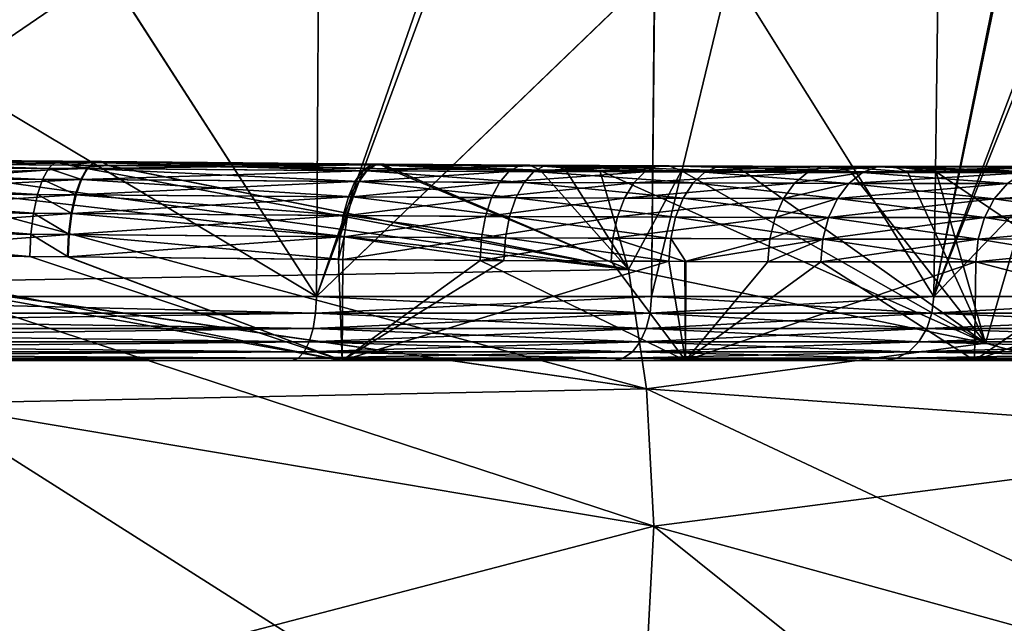
# Model space of a CAD drawing. Extents: x -25 to 207, y -101 to 173.
# Drawn here: x 3 to 6, y 139 to 141 of the extents above; entities that cross this region are included whole.
import ezdxf

# ---------------------------------------------------------------- set-up
doc = ezdxf.new("R2010")
doc.units = 0
doc.header["$MEASUREMENT"] = 0
doc.layers.get('0').update_dxf_attribs({"linetype": 'CONTINUOUS'})

msp = doc.modelspace()

# ---------------------------------------------------------------- linework, layer by layer
for points in [[(3.4227, 139.8085, 7.0867), (2.775, 140.815, 7.3068), (1.3016, 139.8085, 7.6506)], [(2.775, 140.815, 7.3068), (1.7393, 140.815, 7.6296), (1.3016, 139.8085, 7.6506)], [(1.3016, 139.8085, -7.6509), (1.7394, 140.8148, -7.5914), (3.4227, 139.8085, -7.087)], [(3.4227, 139.8085, -7.087), (1.7394, 140.8148, -7.5914), (2.7756, 140.8149, -7.2921)], [(3.4227, 139.8085, 7.0867), (3.4293, 140.815, 7.1029), (2.775, 140.815, 7.3068)], [(3.4227, 139.8085, -7.087), (2.7756, 140.8149, -7.2921), (3.4293, 140.815, -7.1032)], [(3.7721, 140.815, 6.9121), (3.4293, 140.815, 7.1029), (3.4227, 139.8085, 7.0867)], [(4.4582, 139.8085, 6.5101), (4.4685, 140.815, 6.5243), (3.4227, 139.8085, 7.0867)], [(3.4227, 139.8085, 7.0867), (4.4685, 140.815, 6.5243), (3.7945, 140.815, 6.8996)], [(3.4227, 139.8085, 7.0867), (3.7945, 140.815, 6.8996), (3.7721, 140.815, 6.9121)], [(3.4227, 139.8085, -7.087), (3.4293, 140.815, -7.1032), (3.7722, 140.815, -6.9125)], [(3.7722, 140.815, -6.9125), (3.7947, 140.815, -6.8999), (3.4227, 139.8085, -7.087)], [(3.4227, 139.8085, -7.087), (3.7947, 140.815, -6.8999), (4.4669, 140.8148, -6.526)], [(3.4227, 139.8085, -7.087), (4.4669, 140.8148, -6.526), (4.4582, 139.8085, -6.5103)], [(5.3295, 139.8085, 5.7067), (4.7006, 140.815, 6.3103), (4.4582, 139.8085, 6.5101)], [(4.4582, 139.8085, 6.5101), (4.7006, 140.815, 6.3103), (4.4685, 140.815, 6.5243)], [(4.7006, 140.8148, -6.3105), (5.3295, 139.8085, -5.7069), (4.4582, 139.8085, -6.5103)], [(4.4582, 139.8085, -6.5103), (4.4669, 140.8148, -6.526), (4.4685, 140.8148, -6.5246)], [(4.4582, 139.8085, -6.5103), (4.4685, 140.8148, -6.5246), (4.7006, 140.8148, -6.3105)], [(5.3295, 139.8085, 5.7067), (5.3429, 140.815, 5.7181), (4.7006, 140.815, 6.3103)], [(5.3429, 140.815, -5.7184), (5.3295, 139.8085, -5.7069), (4.7006, 140.8148, -6.3105)], [(5.5382, 140.815, 5.4405), (5.3429, 140.815, 5.7181), (5.3295, 139.8085, 5.7067)], [(5.3429, 140.815, -5.7184), (5.5333, 140.815, -5.4351), (5.3295, 139.8085, -5.7069)], [(5.3295, 139.8085, -5.7069), (5.5333, 140.815, -5.4351), (5.7113, 140.8149, -5.1703)], [(6.2491, 139.8085, 4.3322), (6.2968, 140.815, 4.3626), (5.3295, 139.8085, 5.7067)], [(5.3295, 139.8085, 5.7067), (6.2968, 140.815, 4.3626), (5.7323, 140.815, 5.1648)], [(5.3295, 139.8085, 5.7067), (5.7323, 140.815, 5.1648), (5.5382, 140.815, 5.4405)], [(5.3295, 139.8085, -5.7069), (5.7113, 140.8149, -5.1703), (6.2491, 139.8085, -4.3325)], [(1.7411, 140.2294, -8.0381), (2.6154, 140.2239, -7.7965), (1.7574, 140.2336, -8.105)], [(1.7574, 140.2336, -8.105), (2.6154, 140.2239, -7.7965), (2.6366, 140.2272, -7.8627)], [(2.6366, 140.2272, -7.8627), (2.0445, 140.2197, -8.0965), (1.7574, 140.2336, -8.105)], [(1.9148, 140.2285, 7.9951), (1.932, 140.2325, 8.0618), (2.7564, 140.2261, 7.8243)], [(2.0451, 140.2198, 8.1), (2.7564, 140.2261, 7.8243), (1.932, 140.2325, 8.0618)], [(1.7111, 140.1755, -7.9159), (2.5763, 140.1707, -7.6751), (1.7254, 140.2097, -7.974)], [(1.7254, 140.2097, -7.974), (2.595, 140.2047, -7.7329), (1.7411, 140.2294, -8.0381)], [(1.7254, 140.2097, -7.974), (2.5763, 140.1707, -7.6751), (2.595, 140.2047, -7.7329)], [(1.7411, 140.2294, -8.0381), (2.595, 140.2047, -7.7329), (2.6154, 140.2239, -7.7965)], [(1.883, 140.1746, 7.8729), (1.8981, 140.2088, 7.931), (2.7135, 140.2039, 7.6947)], [(2.6942, 140.17, 7.637), (1.883, 140.1746, 7.8729), (2.7135, 140.2039, 7.6947)], [(1.8981, 140.2088, 7.931), (1.9148, 140.2285, 7.9951), (2.7346, 140.223, 7.7582)], [(2.7135, 140.2039, 7.6947), (1.8981, 140.2088, 7.931), (2.7346, 140.223, 7.7582)], [(2.7346, 140.223, 7.7582), (1.9148, 140.2285, 7.9951), (2.7564, 140.2261, 7.8243)], [(2.6366, 140.2272, -7.8627), (2.6572, 140.2144, -7.9279), (2.0445, 140.2197, -8.0965)], [(2.0445, 140.2197, -8.0965), (2.6572, 140.2144, -7.9279), (4.3865, 139.8921, -8.1096)], [(2.0706, 140.1606, -8.2985), (2.0445, 140.2197, -8.0965), (4.3865, 139.8921, -8.1096)], [(2.7777, 140.2132, 7.8894), (2.7564, 140.2261, 7.8243), (2.0451, 140.2198, 8.1)], [(2.7777, 140.2132, 7.8894), (2.0451, 140.2198, 8.1), (2.0706, 140.1606, 8.2984)], [(4.3865, 139.892, 8.1095), (2.7777, 140.2132, 7.8894), (2.0706, 140.1606, 8.2984)], [(2.5763, 140.1707, -7.6751), (2.6965, 140.1699, -7.6365), (2.595, 140.2047, -7.7329)], [(2.595, 140.2047, -7.7329), (2.7157, 140.2039, -7.6942), (2.6154, 140.2239, -7.7965)], [(2.595, 140.2047, -7.7329), (2.6965, 140.1699, -7.6365), (2.7157, 140.2039, -7.6942)], [(2.6154, 140.2239, -7.7965), (2.7369, 140.2229, -7.7578), (2.6366, 140.2272, -7.8627)], [(2.6154, 140.2239, -7.7965), (2.7157, 140.2039, -7.6942), (2.7369, 140.2229, -7.7578)], [(2.6366, 140.2272, -7.8627), (2.7369, 140.2229, -7.7578), (2.7587, 140.2261, -7.8238)], [(2.6366, 140.2272, -7.8627), (2.7587, 140.2261, -7.8238), (2.6572, 140.2144, -7.9279)], [(2.6572, 140.2144, -7.9279), (2.7587, 140.2261, -7.8238), (2.78, 140.2132, -7.8889)], [(4.3865, 139.8921, -8.1096), (2.6572, 140.2144, -7.9279), (2.78, 140.2132, -7.8889)], [(2.6963, 140.1699, 7.6363), (2.6942, 140.17, 7.637), (2.7156, 140.2039, 7.694)], [(2.7156, 140.2039, 7.694), (2.6942, 140.17, 7.637), (2.7135, 140.2039, 7.6947)], [(3.5653, 140.1974, 7.3838), (2.6963, 140.1699, 7.6363), (2.7156, 140.2039, 7.694)], [(2.6965, 140.1699, -7.6365), (3.5549, 140.1636, -7.3215), (2.7157, 140.2039, -7.6942)], [(2.7156, 140.2039, 7.694), (2.7135, 140.2039, 7.6947), (2.7368, 140.223, 7.7575)], [(2.7368, 140.223, 7.7575), (2.7135, 140.2039, 7.6947), (2.7346, 140.223, 7.7582)], [(3.5913, 140.2157, 7.4466), (2.7156, 140.2039, 7.694), (2.7368, 140.223, 7.7575)], [(3.5653, 140.1974, 7.3838), (2.7156, 140.2039, 7.694), (3.5913, 140.2157, 7.4466)], [(2.7157, 140.2039, -7.6942), (3.5787, 140.1972, -7.3786), (2.7369, 140.2229, -7.7578)], [(2.7157, 140.2039, -7.6942), (3.5549, 140.1636, -7.3215), (3.5787, 140.1972, -7.3786)], [(2.7368, 140.223, 7.7575), (2.7346, 140.223, 7.7582), (2.7586, 140.2261, 7.8236)], [(2.7586, 140.2261, 7.8236), (2.7346, 140.223, 7.7582), (2.7564, 140.2261, 7.8243)], [(3.618, 140.2177, 7.5118), (2.7368, 140.223, 7.7575), (2.7586, 140.2261, 7.8236)], [(3.5913, 140.2157, 7.4466), (2.7368, 140.223, 7.7575), (3.618, 140.2177, 7.5118)], [(2.7369, 140.2229, -7.7578), (3.6047, 140.2156, -7.4414), (2.7587, 140.2261, -7.8238)], [(2.7369, 140.2229, -7.7578), (3.5787, 140.1972, -7.3786), (3.6047, 140.2156, -7.4414)], [(2.7586, 140.2261, 7.8236), (2.7564, 140.2261, 7.8243), (2.7799, 140.2132, 7.8886)], [(2.7799, 140.2132, 7.8886), (2.7564, 140.2261, 7.8243), (2.7777, 140.2132, 7.8894)], [(3.618, 140.2177, 7.5118), (2.7586, 140.2261, 7.8236), (3.6439, 140.2034, 7.5756)], [(3.6439, 140.2034, 7.5756), (2.7586, 140.2261, 7.8236), (2.7799, 140.2132, 7.8886)], [(2.7587, 140.2261, -7.8238), (3.6047, 140.2156, -7.4414), (3.6315, 140.2176, -7.5065)], [(2.7587, 140.2261, -7.8238), (3.6315, 140.2176, -7.5065), (2.78, 140.2132, -7.8889)], [(2.7799, 140.2132, 7.8886), (2.7777, 140.2132, 7.8894), (4.3865, 139.892, 8.1095)], [(4.3865, 139.892, 8.1095), (3.6439, 140.2034, 7.5756), (2.7799, 140.2132, 7.8886)], [(2.78, 140.2132, -7.8889), (3.6315, 140.2176, -7.5065), (3.6576, 140.2032, -7.5704)], [(4.3865, 139.8921, -8.1096), (2.78, 140.2132, -7.8889), (3.6576, 140.2032, -7.5704)], [(3.6047, 140.2156, 7.4412), (3.5653, 140.1974, 7.3838), (3.5913, 140.2157, 7.4466)], [(3.5787, 140.1972, 7.3784), (3.5653, 140.1974, 7.3838), (3.6047, 140.2156, 7.4412)], [(3.5787, 140.1972, -7.3786), (4.0938, 140.1945, -7.1357), (3.6047, 140.2156, -7.4414)], [(4.0491, 140.2128, 7.2365), (3.5787, 140.1972, 7.3784), (3.6047, 140.2156, 7.4412)], [(4.0174, 140.1948, 7.1758), (3.5787, 140.1972, 7.3784), (4.0491, 140.2128, 7.2365)], [(3.6315, 140.2176, 7.5063), (3.5913, 140.2157, 7.4466), (3.618, 140.2177, 7.5118)], [(3.6047, 140.2156, 7.4412), (3.5913, 140.2157, 7.4466), (3.6315, 140.2176, 7.5063)], [(3.6047, 140.2156, -7.4414), (4.1264, 140.2125, -7.1959), (3.6315, 140.2176, -7.5065)], [(4.0818, 140.2143, 7.2992), (3.6047, 140.2156, 7.4412), (3.6315, 140.2176, 7.5063)], [(3.6047, 140.2156, -7.4414), (4.0938, 140.1945, -7.1357), (4.1264, 140.2125, -7.1959)], [(4.0491, 140.2128, 7.2365), (3.6047, 140.2156, 7.4412), (4.0818, 140.2143, 7.2992)], [(3.6315, 140.2176, 7.5063), (3.618, 140.2177, 7.5118), (3.6576, 140.2032, 7.5701)], [(3.6576, 140.2032, 7.5701), (3.618, 140.2177, 7.5118), (3.6439, 140.2034, 7.5756)], [(3.6315, 140.2176, -7.5065), (4.1264, 140.2125, -7.1959), (4.1602, 140.214, -7.2581)], [(3.6315, 140.2176, -7.5065), (4.1602, 140.214, -7.2581), (3.6576, 140.2032, -7.5704)], [(4.0818, 140.2143, 7.2992), (3.6315, 140.2176, 7.5063), (4.1137, 140.1993, 7.3605)], [(4.1137, 140.1993, 7.3605), (3.6315, 140.2176, 7.5063), (3.6576, 140.2032, 7.5701)], [(4.3865, 139.892, 8.1095), (3.6576, 140.2032, 7.5701), (3.6439, 140.2034, 7.5756)], [(3.6576, 140.2032, -7.5704), (4.1602, 140.214, -7.2581), (4.1931, 140.1989, -7.3189)], [(3.6576, 140.2032, -7.5704), (4.1931, 140.1989, -7.3189), (4.3865, 139.8921, -8.1096)], [(4.1137, 140.1993, 7.3605), (3.6576, 140.2032, 7.5701), (4.3865, 139.892, 8.1095)], [(4.4744, 140.2113, 6.9907), (4.0174, 140.1948, 7.1758), (4.0491, 140.2128, 7.2365)], [(4.4372, 140.1935, 6.9329), (4.0174, 140.1948, 7.1758), (4.4744, 140.2113, 6.9907)], [(4.5128, 140.2126, 7.0503), (4.0491, 140.2128, 7.2365), (4.0818, 140.2143, 7.2992)], [(4.4744, 140.2113, 6.9907), (4.0491, 140.2128, 7.2365), (4.5128, 140.2126, 7.0503)], [(4.5128, 140.2126, 7.0503), (4.0818, 140.2143, 7.2992), (4.2984, 140.1984, 7.2539)], [(4.2984, 140.1984, 7.2539), (4.0818, 140.2143, 7.2992), (4.1137, 140.1993, 7.3605)], [(4.0938, 140.1945, -7.1357), (4.6227, 140.1929, -6.8086), (4.1264, 140.2125, -7.1959)], [(4.1264, 140.2125, -7.1959), (4.6624, 140.2106, -6.8648), (4.1602, 140.214, -7.2581)], [(4.1264, 140.2125, -7.1959), (4.6227, 140.1929, -6.8086), (4.6624, 140.2106, -6.8648)], [(4.2983, 140.1983, -7.254), (4.1931, 140.1989, -7.3189), (4.1602, 140.214, -7.2581)], [(4.2983, 140.1983, -7.254), (4.1602, 140.214, -7.2581), (4.7431, 140.1962, -6.9795)], [(4.1602, 140.214, -7.2581), (4.6624, 140.2106, -6.8648), (4.7032, 140.2118, -6.9228)], [(4.1602, 140.214, -7.2581), (4.7032, 140.2118, -6.9228), (4.7431, 140.1962, -6.9795)], [(4.2984, 140.1984, 7.2539), (4.5502, 140.1971, 7.1086), (4.5128, 140.2126, 7.0503)], [(4.4744, 140.2113, 6.9907), (4.9833, 140.2095, 6.6206), (4.4372, 140.1935, 6.9329)], [(4.4372, 140.1935, 6.9329), (4.9833, 140.2095, 6.6206), (4.9395, 140.1919, 6.5675)], [(4.5128, 140.2126, 7.0503), (5.0284, 140.2106, 6.6755), (4.4744, 140.2113, 6.9907)], [(4.4744, 140.2113, 6.9907), (5.0284, 140.2106, 6.6755), (4.9833, 140.2095, 6.6206)], [(4.5502, 140.1971, 7.1086), (5.0724, 140.1949, 6.7291), (4.5128, 140.2126, 7.0503)], [(4.5128, 140.2126, 7.0503), (5.0724, 140.1949, 6.7291), (5.0284, 140.2106, 6.6755)], [(4.6227, 140.1929, -6.8086), (5.1095, 140.1915, -6.422), (4.6624, 140.2106, -6.8648)], [(4.6624, 140.2106, -6.8648), (5.1554, 140.2091, -6.4733), (4.7032, 140.2118, -6.9228)], [(4.6624, 140.2106, -6.8648), (5.1095, 140.1915, -6.422), (5.1554, 140.2091, -6.4733)], [(4.7032, 140.2118, -6.9228), (5.1554, 140.2091, -6.4733), (5.2029, 140.2101, -6.5262)], [(4.7431, 140.1962, -6.9795), (4.7032, 140.2118, -6.9228), (5.2029, 140.2101, -6.5262)], [(4.7431, 140.1962, -6.9795), (5.2029, 140.2101, -6.5262), (5.2491, 140.1944, -6.5779)], [(5.1554, 140.2091, 6.473), (4.9395, 140.1919, 6.5675), (4.9833, 140.2095, 6.6206)], [(5.1095, 140.1915, 6.4217), (4.9395, 140.1919, 6.5675), (5.1554, 140.2091, 6.473)], [(5.2029, 140.2101, 6.526), (4.9833, 140.2095, 6.6206), (5.0284, 140.2106, 6.6755)], [(5.1554, 140.2091, 6.473), (4.9833, 140.2095, 6.6206), (5.2029, 140.2101, 6.526)], [(5.2029, 140.2101, 6.526), (5.0284, 140.2106, 6.6755), (5.2491, 140.1944, 6.5777)], [(5.2491, 140.1944, 6.5777), (5.0284, 140.2106, 6.6755), (5.0724, 140.1949, 6.7291)], [(5.1095, 140.1915, -6.422), (5.6048, 140.1913, -5.9151), (5.1554, 140.2091, -6.4733)], [(5.6571, 140.209, 5.9597), (5.1095, 140.1915, 6.4217), (5.1554, 140.2091, 6.473)], [(5.6048, 140.1913, 5.9149), (5.1095, 140.1915, 6.4217), (5.6571, 140.209, 5.9597)], [(5.1554, 140.2091, -6.4733), (5.6571, 140.209, -5.9599), (5.2029, 140.2101, -6.5262)], [(5.6571, 140.209, 5.9597), (5.1554, 140.2091, 6.473), (5.7111, 140.2101, 6.0058)], [(5.7111, 140.2101, 6.0058), (5.1554, 140.2091, 6.473), (5.2029, 140.2101, 6.526)], [(5.1554, 140.2091, -6.4733), (5.6048, 140.1913, -5.9151), (5.6571, 140.209, -5.9599)], [(5.3368, 140.1944, -6.4881), (5.2491, 140.1944, -6.5779), (5.2029, 140.2101, -6.5262)], [(5.3368, 140.1944, -6.4881), (5.2029, 140.2101, -6.5262), (5.6443, 140.1944, -6.1734)], [(5.2029, 140.2101, -6.5262), (5.6571, 140.209, -5.9599), (5.7111, 140.2101, -6.0061)], [(5.2029, 140.2101, -6.5262), (5.7111, 140.2101, -6.0061), (5.6443, 140.1944, -6.1734)], [(5.7111, 140.2101, 6.0058), (5.2029, 140.2101, 6.526), (5.3368, 140.1944, 6.4879)], [(5.3368, 140.1944, 6.4879), (5.2029, 140.2101, 6.526), (5.2491, 140.1944, 6.5777)], [(5.6442, 140.1944, 6.1733), (5.7111, 140.2101, 6.0058), (5.3368, 140.1944, 6.4879)], [(1.6989, 140.1285, -7.8669), (2.5604, 140.1237, -7.6264), (1.7111, 140.1755, -7.9159)], [(1.7111, 140.1755, -7.9159), (2.5604, 140.1237, -7.6264), (2.5763, 140.1707, -7.6751)], [(1.87, 140.1276, 7.824), (1.883, 140.1746, 7.8729), (2.6942, 140.17, 7.637)], [(2.5604, 140.1237, -7.6264), (2.68, 140.1229, -7.5878), (2.5763, 140.1707, -7.6751)], [(2.5763, 140.1707, -7.6751), (2.68, 140.1229, -7.5878), (2.6965, 140.1699, -7.6365)], [(3.5415, 140.1637, 7.3267), (2.6963, 140.1699, 7.6363), (3.5653, 140.1974, 7.3838)], [(3.5787, 140.1972, 7.3784), (3.5415, 140.1637, 7.3267), (3.5653, 140.1974, 7.3838)], [(3.5549, 140.1636, 7.3213), (3.5415, 140.1637, 7.3267), (3.5787, 140.1972, 7.3784)], [(3.5549, 140.1636, -7.3215), (4.0639, 140.1611, -7.0809), (3.5787, 140.1972, -7.3786)], [(4.0174, 140.1948, 7.1758), (3.5549, 140.1636, 7.3213), (3.5787, 140.1972, 7.3784)], [(3.9885, 140.1613, 7.1206), (3.5549, 140.1636, 7.3213), (4.0174, 140.1948, 7.1758)], [(3.5787, 140.1972, -7.3786), (4.0639, 140.1611, -7.0809), (4.0938, 140.1945, -7.1357)], [(4.4372, 140.1935, 6.9329), (3.9885, 140.1613, 7.1206), (4.0174, 140.1948, 7.1758)], [(4.4033, 140.1601, 6.8804), (3.9885, 140.1613, 7.1206), (4.4372, 140.1935, 6.9329)], [(4.0639, 140.1611, -7.0809), (4.5865, 140.1595, -6.7574), (4.0938, 140.1945, -7.1357)], [(4.0938, 140.1945, -7.1357), (4.5865, 140.1595, -6.7574), (4.6227, 140.1929, -6.8086)], [(4.3865, 139.892, 8.1095), (4.2984, 140.1984, 7.2539), (4.1137, 140.1993, 7.3605)], [(4.1931, 140.1989, -7.3189), (4.2983, 140.1983, -7.254), (4.3865, 139.8921, -8.1096)], [(4.2983, 140.1983, -7.254), (4.7431, 140.1962, -6.9795), (5.4895, 139.6653, -7.9655)], [(4.3865, 139.8921, -8.1096), (4.2983, 140.1983, -7.254), (5.4895, 139.6653, -7.9655)], [(4.3865, 139.892, 8.1095), (4.5502, 140.1971, 7.1086), (4.2984, 140.1984, 7.2539)], [(4.3865, 139.892, 8.1095), (5.4895, 139.6652, 7.9654), (4.5502, 140.1971, 7.1086)], [(4.4372, 140.1935, 6.9329), (4.9395, 140.1919, 6.5675), (4.4033, 140.1601, 6.8804)], [(4.4033, 140.1601, 6.8804), (4.9395, 140.1919, 6.5675), (4.8996, 140.1586, 6.519)], [(4.5502, 140.1971, 7.1086), (5.4895, 139.6652, 7.9654), (5.0724, 140.1949, 6.7291)], [(4.5865, 140.1595, -6.7574), (5.0675, 140.1582, -6.3752), (4.6227, 140.1929, -6.8086)], [(4.6227, 140.1929, -6.8086), (5.0675, 140.1582, -6.3752), (5.1095, 140.1915, -6.422)], [(5.4895, 139.6653, -7.9655), (4.7431, 140.1962, -6.9795), (5.2491, 140.1944, -6.5779)], [(5.1095, 140.1915, 6.4217), (4.8996, 140.1586, 6.519), (4.9395, 140.1919, 6.5675)], [(5.0675, 140.1582, 6.375), (4.8996, 140.1586, 6.519), (5.1095, 140.1915, 6.4217)], [(5.0675, 140.1582, -6.3752), (5.5572, 140.158, -5.8743), (5.1095, 140.1915, -6.422)], [(5.6048, 140.1913, 5.9149), (5.0675, 140.1582, 6.375), (5.1095, 140.1915, 6.4217)], [(5.5572, 140.158, 5.874), (5.0675, 140.1582, 6.375), (5.6048, 140.1913, 5.9149)], [(5.0724, 140.1949, 6.7291), (5.4895, 139.6652, 7.9654), (5.2491, 140.1944, 6.5777)], [(5.1095, 140.1915, -6.422), (5.5572, 140.158, -5.8743), (5.6048, 140.1913, -5.9151)], [(5.4895, 139.6653, -7.9655), (5.2491, 140.1944, -6.5779), (5.3368, 140.1944, -6.4881)], [(5.4895, 139.6652, 7.9654), (5.3368, 140.1944, 6.4879), (5.2491, 140.1944, 6.5777)], [(6.5527, 139.3713, -7.7854), (5.4895, 139.6653, -7.9655), (5.3368, 140.1944, -6.4881)], [(5.3368, 140.1944, -6.4881), (5.6443, 140.1944, -6.1734), (6.5527, 139.3713, -7.7854)], [(5.4895, 139.6652, 7.9654), (5.6442, 140.1944, 6.1733), (5.3368, 140.1944, 6.4879)], [(6.5527, 139.3712, 7.7853), (5.6442, 140.1944, 6.1733), (5.4895, 139.6652, 7.9654)], [(2.6777, 140.1229, 7.5883), (1.87, 140.1276, 7.824), (2.6942, 140.17, 7.637)], [(2.0706, 140.1606, -8.2985), (4.3865, 139.8921, -8.1096), (2.1626, 139.8538, -9.1683)], [(4.3865, 139.892, 8.1095), (2.0706, 140.1606, 8.2984), (4.442, 139.5237, 8.9464)], [(4.442, 139.5237, 8.9464), (2.0706, 140.1606, 8.2984), (2.1626, 139.8537, 9.1682)], [(2.6963, 140.1699, 7.6363), (2.6777, 140.1229, 7.5883), (2.6942, 140.17, 7.637)], [(2.6799, 140.1229, 7.5876), (2.6777, 140.1229, 7.5883), (2.6963, 140.1699, 7.6363)], [(3.5415, 140.1637, 7.3267), (2.6799, 140.1229, 7.5876), (2.6963, 140.1699, 7.6363)], [(3.5213, 140.1167, 7.2785), (2.6799, 140.1229, 7.5876), (3.5415, 140.1637, 7.3267)], [(2.68, 140.1229, -7.5878), (3.5345, 140.1165, -7.2733), (2.6965, 140.1699, -7.6365)], [(2.6965, 140.1699, -7.6365), (3.5345, 140.1165, -7.2733), (3.5549, 140.1636, -7.3215)], [(3.5549, 140.1636, 7.3213), (3.5213, 140.1167, 7.2785), (3.5415, 140.1637, 7.3267)], [(3.5345, 140.1165, 7.273), (3.5213, 140.1167, 7.2785), (3.5549, 140.1636, 7.3213)], [(3.5345, 140.1165, -7.2733), (4.0386, 140.114, -7.0345), (3.5549, 140.1636, -7.3215)], [(3.9885, 140.1613, 7.1206), (3.5345, 140.1165, 7.273), (3.5549, 140.1636, 7.3213)], [(3.9639, 140.1142, 7.0739), (3.5345, 140.1165, 7.273), (3.9885, 140.1613, 7.1206)], [(3.5549, 140.1636, -7.3215), (4.0386, 140.114, -7.0345), (4.0639, 140.1611, -7.0809)], [(4.4033, 140.1601, 6.8804), (3.9639, 140.1142, 7.0739), (3.9885, 140.1613, 7.1206)], [(4.3744, 140.113, 6.8358), (3.9639, 140.1142, 7.0739), (4.4033, 140.1601, 6.8804)], [(4.0386, 140.114, -7.0345), (4.5558, 140.1124, -6.7141), (4.0639, 140.1611, -7.0809)], [(4.0639, 140.1611, -7.0809), (4.5558, 140.1124, -6.7141), (4.5865, 140.1595, -6.7574)], [(4.4033, 140.1601, 6.8804), (4.8996, 140.1586, 6.519), (4.3744, 140.113, 6.8358)], [(4.3744, 140.113, 6.8358), (4.8996, 140.1586, 6.519), (4.8657, 140.1115, 6.478)], [(4.5558, 140.1124, -6.7141), (5.032, 140.1111, -6.3356), (4.5865, 140.1595, -6.7574)], [(4.5865, 140.1595, -6.7574), (5.032, 140.1111, -6.3356), (5.0675, 140.1582, -6.3752)], [(5.0675, 140.1582, 6.375), (4.8657, 140.1115, 6.478), (4.8996, 140.1586, 6.519)], [(5.032, 140.1111, 6.3353), (4.8657, 140.1115, 6.478), (5.0675, 140.1582, 6.375)], [(5.032, 140.1111, -6.3356), (5.5168, 140.1109, -5.8396), (5.0675, 140.1582, -6.3752)], [(5.5572, 140.158, 5.874), (5.032, 140.1111, 6.3353), (5.0675, 140.1582, 6.375)], [(5.5168, 140.1109, 5.8393), (5.032, 140.1111, 6.3353), (5.5572, 140.158, 5.874)], [(5.0675, 140.1582, -6.3752), (5.5168, 140.1109, -5.8396), (5.5572, 140.158, -5.8743)], [(6.2271, 140.1113, 4.888), (5.5168, 140.1109, 5.8393), (6.2715, 140.1584, 4.9168)], [(6.2715, 140.1584, 4.9168), (5.5168, 140.1109, 5.8393), (5.5572, 140.158, 5.874)], [(5.5168, 140.1109, -5.8396), (5.9575, 140.1112, -5.2808), (5.5572, 140.158, -5.8743)], [(1.6895, 140.0713, -7.8296), (2.5481, 140.0661, -7.5893), (1.6989, 140.1285, -7.8669)], [(1.6989, 140.1285, -7.8669), (2.5481, 140.0661, -7.5893), (2.5604, 140.1237, -7.6264)], [(1.8601, 140.0703, 7.7868), (1.87, 140.1276, 7.824), (2.6777, 140.1229, 7.5883)], [(2.6651, 140.0653, 7.5512), (1.8601, 140.0703, 7.7868), (2.6777, 140.1229, 7.5883)], [(2.5481, 140.0661, -7.5893), (2.6673, 140.0653, -7.5507), (2.5604, 140.1237, -7.6264)], [(2.5604, 140.1237, -7.6264), (2.6673, 140.0653, -7.5507), (2.68, 140.1229, -7.5878)], [(2.6672, 140.0653, 7.5505), (2.6651, 140.0653, 7.5512), (2.6799, 140.1229, 7.5876)], [(2.6799, 140.1229, 7.5876), (2.6651, 140.0653, 7.5512), (2.6777, 140.1229, 7.5883)], [(3.5213, 140.1167, 7.2785), (2.6672, 140.0653, 7.5505), (2.6799, 140.1229, 7.5876)], [(3.5056, 140.0587, 7.2417), (2.6672, 140.0653, 7.5505), (3.5213, 140.1167, 7.2785)], [(2.6673, 140.0653, -7.5507), (3.5188, 140.0586, -7.2365), (2.68, 140.1229, -7.5878)], [(2.68, 140.1229, -7.5878), (3.5188, 140.0586, -7.2365), (3.5345, 140.1165, -7.2733)], [(3.5345, 140.1165, 7.273), (3.5056, 140.0587, 7.2417), (3.5213, 140.1167, 7.2785)], [(3.5188, 140.0586, 7.2363), (3.5056, 140.0587, 7.2417), (3.5345, 140.1165, 7.273)], [(3.5188, 140.0586, -7.2365), (4.0192, 140.0558, -6.9991), (3.5345, 140.1165, -7.2733)], [(3.9639, 140.1142, 7.0739), (3.5188, 140.0586, 7.2363), (3.5345, 140.1165, 7.273)], [(3.9451, 140.0561, 7.0383), (3.5188, 140.0586, 7.2363), (3.9639, 140.1142, 7.0739)], [(3.5345, 140.1165, -7.2733), (4.0192, 140.0558, -6.9991), (4.0386, 140.114, -7.0345)], [(4.3744, 140.113, 6.8358), (3.9451, 140.0561, 7.0383), (3.9639, 140.1142, 7.0739)], [(4.3524, 140.0548, 6.8018), (3.9451, 140.0561, 7.0383), (4.3744, 140.113, 6.8358)], [(4.0192, 140.0558, -6.9991), (4.5323, 140.0542, -6.681), (4.0386, 140.114, -7.0345)], [(4.0386, 140.114, -7.0345), (4.5323, 140.0542, -6.681), (4.5558, 140.1124, -6.7141)], [(4.3744, 140.113, 6.8358), (4.8657, 140.1115, 6.478), (4.3524, 140.0548, 6.8018)], [(4.3524, 140.0548, 6.8018), (4.8657, 140.1115, 6.478), (4.8398, 140.0532, 6.4466)], [(4.5323, 140.0542, -6.681), (5.0047, 140.0528, -6.3053), (4.5558, 140.1124, -6.7141)], [(4.5558, 140.1124, -6.7141), (5.0047, 140.0528, -6.3053), (5.032, 140.1111, -6.3356)], [(5.032, 140.1111, 6.3353), (4.8398, 140.0532, 6.4466), (4.8657, 140.1115, 6.478)], [(5.0047, 140.0528, 6.3051), (4.8398, 140.0532, 6.4466), (5.032, 140.1111, 6.3353)], [(5.0047, 140.0528, -6.3053), (5.4861, 140.0526, -5.813), (5.032, 140.1111, -6.3356)], [(5.5168, 140.1109, 5.8393), (5.0047, 140.0528, 6.3051), (5.032, 140.1111, 6.3353)], [(5.4861, 140.0526, 5.8128), (5.0047, 140.0528, 6.3051), (5.5168, 140.1109, 5.8393)], [(5.032, 140.1111, -6.3356), (5.4861, 140.0526, -5.813), (5.5168, 140.1109, -5.8396)], [(6.1931, 140.0531, 4.8659), (5.4861, 140.0526, 5.8128), (6.2271, 140.1113, 4.888)], [(6.2271, 140.1113, 4.888), (5.4861, 140.0526, 5.8128), (5.5168, 140.1109, 5.8393)], [(5.4861, 140.0526, -5.813), (5.9247, 140.0529, -5.2569), (5.5168, 140.1109, -5.8396)], [(5.5168, 140.1109, -5.8396), (5.9247, 140.0529, -5.2569), (5.9575, 140.1112, -5.2808)], [(1.6833, 140.0068, -7.806), (2.5401, 140.0012, -7.5658), (1.6895, 140.0713, -7.8296)], [(1.6895, 140.0713, -7.8296), (2.5401, 140.0012, -7.5658), (2.5481, 140.0661, -7.5893)], [(2.6651, 140.0653, 7.5512), (1.8536, 140.0058, 7.7632), (1.8601, 140.0703, 7.7868)], [(2.6568, 140.0003, 7.5277), (1.8536, 140.0058, 7.7632), (2.6651, 140.0653, 7.5512)], [(2.5401, 140.0012, -7.5658), (2.659, 140.0003, -7.5273), (2.5481, 140.0661, -7.5893)], [(2.5481, 140.0661, -7.5893), (2.659, 140.0003, -7.5273), (2.6673, 140.0653, -7.5507)], [(2.6589, 140.0003, 7.527), (2.6568, 140.0003, 7.5277), (2.6672, 140.0653, 7.5505)], [(2.6672, 140.0653, 7.5505), (2.6568, 140.0003, 7.5277), (2.6651, 140.0653, 7.5512)], [(3.5056, 140.0587, 7.2417), (2.6589, 140.0003, 7.527), (2.6672, 140.0653, 7.5505)], [(3.4953, 139.993, 7.2184), (2.6589, 140.0003, 7.527), (3.5056, 140.0587, 7.2417)], [(2.659, 140.0003, -7.5273), (3.5085, 139.9929, -7.2133), (2.6673, 140.0653, -7.5507)], [(2.6673, 140.0653, -7.5507), (3.5085, 139.9929, -7.2133), (3.5188, 140.0586, -7.2365)], [(3.5188, 140.0586, 7.2363), (3.4953, 139.993, 7.2184), (3.5056, 140.0587, 7.2417)], [(3.5085, 139.9929, 7.213), (3.4953, 139.993, 7.2184), (3.5188, 140.0586, 7.2363)], [(3.5085, 139.9929, -7.2133), (4.0067, 139.9899, -6.9767), (3.5188, 140.0586, -7.2365)], [(3.9451, 140.0561, 7.0383), (3.5085, 139.9929, 7.213), (3.5188, 140.0586, 7.2363)], [(3.933, 139.9902, 7.0156), (3.5085, 139.9929, 7.213), (3.9451, 140.0561, 7.0383)], [(3.5188, 140.0586, -7.2365), (4.0067, 139.9899, -6.9767), (4.0192, 140.0558, -6.9991)], [(4.3524, 140.0548, 6.8018), (3.933, 139.9902, 7.0156), (3.9451, 140.0561, 7.0383)], [(4.3382, 139.9887, 6.7803), (3.933, 139.9902, 7.0156), (4.3524, 140.0548, 6.8018)], [(4.0067, 139.9899, -6.9767), (4.5173, 139.988, -6.66), (4.0192, 140.0558, -6.9991)], [(4.0192, 140.0558, -6.9991), (4.5173, 139.988, -6.66), (4.5323, 140.0542, -6.681)], [(4.3524, 140.0548, 6.8018), (4.8398, 140.0532, 6.4466), (4.3382, 139.9887, 6.7803)], [(4.3382, 139.9887, 6.7803), (4.8398, 140.0532, 6.4466), (4.8232, 139.987, 6.4267)], [(4.5173, 139.988, -6.66), (4.9874, 139.9865, -6.2861), (4.5323, 140.0542, -6.681)], [(4.5323, 140.0542, -6.681), (4.9874, 139.9865, -6.2861), (5.0047, 140.0528, -6.3053)], [(5.0047, 140.0528, 6.3051), (4.8232, 139.987, 6.4267), (4.8398, 140.0532, 6.4466)], [(4.9874, 139.9865, 6.2858), (4.8232, 139.987, 6.4267), (5.0047, 140.0528, 6.3051)], [(4.9874, 139.9865, -6.2861), (5.4665, 139.9864, -5.7961), (5.0047, 140.0528, -6.3053)], [(5.4861, 140.0526, 5.8128), (4.9874, 139.9865, 6.2858), (5.0047, 140.0528, 6.3051)], [(5.4665, 139.9864, 5.7958), (4.9874, 139.9865, 6.2858), (5.4861, 140.0526, 5.8128)], [(5.0047, 140.0528, -6.3053), (5.4665, 139.9864, -5.7961), (5.4861, 140.0526, -5.813)], [(6.1715, 139.9871, 4.8518), (5.4665, 139.9864, 5.7958), (6.1931, 140.0531, 4.8659)], [(6.1931, 140.0531, 4.8659), (5.4665, 139.9864, 5.7958), (5.4861, 140.0526, 5.8128)], [(5.4665, 139.9864, -5.7961), (5.9039, 139.9868, -5.2417), (5.4861, 140.0526, -5.813)], [(5.4861, 140.0526, -5.813), (5.9039, 139.9868, -5.2417), (5.9247, 140.0529, -5.2569)], [(1.6808, 139.9384, -7.7973), (2.5368, 139.9322, -7.5572), (1.6833, 140.0068, -7.806)], [(1.6833, 140.0068, -7.806), (2.5368, 139.9322, -7.5572), (2.5401, 140.0012, -7.5658)], [(1.8509, 139.9373, 7.7544), (1.8536, 140.0058, 7.7632), (2.6568, 140.0003, 7.5277)], [(1.8509, 139.9373, 7.7544), (2.6568, 140.0003, 7.5277), (2.6534, 139.9312, 7.5191)], [(2.5368, 139.9322, -7.5572), (2.6556, 139.9312, -7.5186), (2.5401, 140.0012, -7.5658)], [(2.5401, 140.0012, -7.5658), (2.6556, 139.9312, -7.5186), (2.659, 140.0003, -7.5273)], [(2.6555, 139.9312, 7.5184), (2.6534, 139.9312, 7.5191), (2.6589, 140.0003, 7.527)], [(2.6589, 140.0003, 7.527), (2.6534, 139.9312, 7.5191), (2.6568, 140.0003, 7.5277)], [(3.4953, 139.993, 7.2184), (2.6555, 139.9312, 7.5184), (2.6589, 140.0003, 7.527)], [(3.4911, 139.9233, 7.21), (2.6555, 139.9312, 7.5184), (3.4953, 139.993, 7.2184)], [(2.6556, 139.9312, -7.5186), (3.5042, 139.9231, -7.2048), (2.659, 140.0003, -7.5273)], [(2.659, 140.0003, -7.5273), (3.5042, 139.9231, -7.2048), (3.5085, 139.9929, -7.2133)], [(3.5085, 139.9929, 7.213), (3.4911, 139.9233, 7.21), (3.4953, 139.993, 7.2184)], [(3.5042, 139.9231, 7.2046), (3.4911, 139.9233, 7.21), (3.5085, 139.9929, 7.213)], [(3.5042, 139.9231, -7.2048), (4.002, 139.9197, -6.9684), (3.5085, 139.9929, -7.2133)], [(3.933, 139.9902, 7.0156), (3.5042, 139.9231, 7.2046), (3.5085, 139.9929, 7.213)], [(3.9283, 139.92, 7.0073), (3.5042, 139.9231, 7.2046), (3.933, 139.9902, 7.0156)], [(3.5085, 139.9929, -7.2133), (4.002, 139.9197, -6.9684), (4.0067, 139.9899, -6.9767)], [(4.3382, 139.9887, 6.7803), (3.9283, 139.92, 7.0073), (3.933, 139.9902, 7.0156)], [(4.3328, 139.9184, 6.7723), (3.9283, 139.92, 7.0073), (4.3382, 139.9887, 6.7803)], [(4.002, 139.9197, -6.9684), (4.5115, 139.9177, -6.6523), (4.0067, 139.9899, -6.9767)], [(4.0067, 139.9899, -6.9767), (4.5115, 139.9177, -6.6523), (4.5173, 139.988, -6.66)], [(4.5608, 139.9175, 6.6062), (4.3328, 139.9184, 6.7723), (4.3382, 139.9887, 6.7803)], [(4.3382, 139.9887, 6.7803), (4.8232, 139.987, 6.4267), (4.5608, 139.9175, 6.6062)], [(4.5115, 139.9177, -6.6523), (4.5637, 139.9175, -6.6107), (4.5173, 139.988, -6.66)], [(4.5173, 139.988, -6.66), (4.5637, 139.9175, -6.6107), (4.9874, 139.9865, -6.2861)], [(4.5608, 139.9175, 6.6062), (4.8232, 139.987, 6.4267), (4.817, 139.9165, 6.4194)], [(4.5637, 139.9175, -6.6107), (4.9809, 139.9161, -6.279), (4.9874, 139.9865, -6.2861)], [(4.9874, 139.9865, 6.2858), (4.817, 139.9165, 6.4194), (4.8232, 139.987, 6.4267)], [(4.9809, 139.9161, 6.2787), (4.817, 139.9165, 6.4194), (4.9874, 139.9865, 6.2858)], [(4.9809, 139.9161, -6.279), (5.4593, 139.916, -5.7896), (4.9874, 139.9865, -6.2861)], [(5.4665, 139.9864, 5.7958), (4.9809, 139.9161, 6.2787), (4.9874, 139.9865, 6.2858)], [(5.4593, 139.916, 5.7894), (4.9809, 139.9161, 6.2787), (5.4665, 139.9864, 5.7958)], [(4.9874, 139.9865, -6.2861), (5.4593, 139.916, -5.7896), (5.4665, 139.9864, -5.7961)], [(6.1635, 139.9168, 4.8465), (5.4593, 139.916, 5.7894), (6.1715, 139.9871, 4.8518)], [(6.1715, 139.9871, 4.8518), (5.4593, 139.916, 5.7894), (5.4665, 139.9864, 5.7958)], [(5.4593, 139.916, -5.7896), (5.8961, 139.9165, -5.2361), (5.4665, 139.9864, -5.7961)], [(5.4665, 139.9864, -5.7961), (5.8961, 139.9165, -5.2361), (5.9039, 139.9868, -5.2417)], [(3.5021, 139.6114, -7.1998), (1.6808, 139.9384, -7.7973), (0.3312, 139.6114, -8.0428)], [(1.8509, 139.9373, 7.7544), (3.5021, 139.6114, 7.1995), (0.3312, 139.6114, 8.0425)], [(3.5021, 139.6114, -7.1998), (2.5368, 139.9322, -7.5572), (1.6808, 139.9384, -7.7973)], [(2.6534, 139.9312, 7.5191), (3.5021, 139.6114, 7.1995), (1.8509, 139.9373, 7.7544)], [(2.6556, 139.9312, -7.5186), (2.5368, 139.9322, -7.5572), (3.5021, 139.6114, -7.1998)], [(2.6534, 139.9312, 7.5191), (2.6555, 139.9312, 7.5184), (3.5021, 139.6114, 7.1995)], [(3.5021, 139.6114, 7.1995), (2.6555, 139.9312, 7.5184), (3.4911, 139.9233, 7.21)], [(3.5021, 139.6114, -7.1998), (3.5042, 139.9231, -7.2048), (2.6556, 139.9312, -7.5186)], [(3.5021, 139.6114, 7.1995), (3.4911, 139.9233, 7.21), (3.5042, 139.9231, 7.2046)], [(4.002, 139.9197, -6.9684), (3.5042, 139.9231, -7.2048), (3.5021, 139.6114, -7.1998)], [(3.5021, 139.6114, 7.1995), (3.5042, 139.9231, 7.2046), (3.9283, 139.92, 7.0073)], [(3.5021, 139.6114, 7.1995), (3.9283, 139.92, 7.0073), (4.5628, 139.6114, 6.6089)], [(4.002, 139.9197, -6.9684), (3.5021, 139.6114, -7.1998), (4.5115, 139.9177, -6.6523)], [(4.5115, 139.9177, -6.6523), (3.5021, 139.6114, -7.1998), (4.5628, 139.6114, -6.6091)], [(4.5628, 139.6114, 6.6089), (3.9283, 139.92, 7.0073), (4.3328, 139.9184, 6.7723)], [(4.5628, 139.6114, 6.6089), (4.3328, 139.9184, 6.7723), (4.5608, 139.9175, 6.6062)], [(4.5115, 139.9177, -6.6523), (4.5628, 139.6114, -6.6091), (4.5637, 139.9175, -6.6107)], [(4.817, 139.9165, 6.4194), (4.5628, 139.6114, 6.6089), (4.5608, 139.9175, 6.6062)], [(4.5628, 139.6114, -6.6091), (4.9809, 139.9161, -6.279), (4.5637, 139.9175, -6.6107)], [(4.9809, 139.9161, 6.2787), (4.5628, 139.6114, 6.6089), (4.817, 139.9165, 6.4194)], [(4.5628, 139.6114, -6.6091), (5.4593, 139.916, -5.7896), (4.9809, 139.9161, -6.279)], [(4.9809, 139.9161, 6.2787), (5.4553, 139.6114, 5.7859), (4.5628, 139.6114, 6.6089)], [(5.4553, 139.6114, -5.7862), (5.4593, 139.916, -5.7896), (4.5628, 139.6114, -6.6091)], [(5.4593, 139.916, 5.7894), (5.4553, 139.6114, 5.7859), (4.9809, 139.9161, 6.2787)], [(6.6201, 139.6114, -4.0452), (6.3195, 139.9172, -4.5973), (5.4553, 139.6114, -5.7862)], [(5.4553, 139.6114, -5.7862), (6.3195, 139.9172, -4.5973), (5.8961, 139.9165, -5.2361)], [(5.4553, 139.6114, -5.7862), (5.8961, 139.9165, -5.2361), (5.4593, 139.916, -5.7896)], [(5.4553, 139.6114, 5.7859), (5.4593, 139.916, 5.7894), (6.6201, 139.6114, 4.045)], [(6.6201, 139.6114, 4.045), (5.4593, 139.916, 5.7894), (6.1635, 139.9168, 4.8465)], [(2.1626, 139.8538, -9.1683), (4.3865, 139.8921, -8.1096), (4.442, 139.5238, -8.9464)], [(4.3865, 139.8921, -8.1096), (5.4895, 139.6653, -7.9655), (4.442, 139.5238, -8.9464)], [(4.442, 139.5237, 8.9464), (5.4895, 139.6652, 7.9654), (4.3865, 139.892, 8.1095)], [(2.1626, 139.8538, -9.1683), (4.442, 139.5238, -8.9464), (2.214, 139.4785, -10.0014)], [(4.442, 139.5237, 8.9464), (2.1626, 139.8537, 9.1682), (4.4648, 139.1001, 9.7536)], [(4.4648, 139.1001, 9.7536), (2.1626, 139.8537, 9.1682), (2.214, 139.4784, 10.0013)], [(1.3016, 139.8085, -7.6509), (3.4198, 139.7572, -7.08), (0.2813, 139.7572, -7.9144)], [(1.3016, 139.8085, 7.6506), (0.2813, 139.7572, 7.9141), (3.4198, 139.7572, 7.0797)], [(1.3016, 139.8085, -7.6509), (3.4227, 139.8085, -7.087), (3.4198, 139.7572, -7.08)], [(3.4198, 139.7572, 7.0797), (3.4227, 139.8085, 7.0867), (1.3016, 139.8085, 7.6506)], [(3.4227, 139.8085, -7.087), (4.4537, 139.7572, -6.5042), (3.4198, 139.7572, -7.08)], [(4.4582, 139.8085, 6.5101), (3.4227, 139.8085, 7.0867), (3.4198, 139.7572, 7.0797)], [(4.4582, 139.8085, 6.5101), (3.4198, 139.7572, 7.0797), (4.4537, 139.7572, 6.5039)], [(3.4227, 139.8085, -7.087), (4.4582, 139.8085, -6.5103), (4.4537, 139.7572, -6.5042)], [(4.4582, 139.8085, -6.5103), (5.3238, 139.7572, -5.702), (4.4537, 139.7572, -6.5042)], [(5.3295, 139.8085, 5.7067), (4.4582, 139.8085, 6.5101), (4.4537, 139.7572, 6.5039)], [(5.3295, 139.8085, 5.7067), (4.4537, 139.7572, 6.5039), (5.3238, 139.7572, 5.7017)], [(4.4582, 139.8085, -6.5103), (5.3295, 139.8085, -5.7069), (5.3238, 139.7572, -5.702)], [(6.4716, 139.7572, -3.9864), (5.3238, 139.7572, -5.702), (6.2491, 139.8085, -4.3325)], [(6.2491, 139.8085, -4.3325), (5.3238, 139.7572, -5.702), (5.3295, 139.8085, -5.7069)], [(5.3295, 139.8085, 5.7067), (5.3238, 139.7572, 5.7017), (6.2491, 139.8085, 4.3322)], [(6.2491, 139.8085, 4.3322), (5.3238, 139.7572, 5.7017), (6.4716, 139.7572, 3.9861)], [(0.2813, 139.7572, -7.9144), (3.412, 139.7097, -7.0611), (0.2787, 139.7097, -7.8941)], [(3.4198, 139.7572, 7.0797), (0.2813, 139.7572, 7.9141), (0.2787, 139.7097, 7.8938)], [(3.4198, 139.7572, 7.0797), (0.2787, 139.7097, 7.8938), (3.412, 139.7097, 7.0608)], [(0.2813, 139.7572, -7.9144), (3.4198, 139.7572, -7.08), (3.412, 139.7097, -7.0611)], [(3.4198, 139.7572, -7.08), (4.4417, 139.7097, -6.4876), (3.412, 139.7097, -7.0611)], [(4.4537, 139.7572, 6.5039), (3.4198, 139.7572, 7.0797), (3.412, 139.7097, 7.0608)], [(4.4537, 139.7572, 6.5039), (3.412, 139.7097, 7.0608), (4.4417, 139.7097, 6.4874)], [(3.4198, 139.7572, -7.08), (4.4537, 139.7572, -6.5042), (4.4417, 139.7097, -6.4876)], [(4.4537, 139.7572, -6.5042), (5.3082, 139.7097, -5.6887), (4.4417, 139.7097, -6.4876)], [(5.3238, 139.7572, 5.7017), (4.4537, 139.7572, 6.5039), (4.4417, 139.7097, 6.4874)], [(5.3238, 139.7572, 5.7017), (4.4417, 139.7097, 6.4874), (5.3082, 139.7097, 5.6885)], [(4.4537, 139.7572, -6.5042), (5.3238, 139.7572, -5.702), (5.3082, 139.7097, -5.6887)], [(5.3238, 139.7572, 5.7017), (5.3082, 139.7097, 5.6885), (6.4716, 139.7572, 3.9861)], [(6.4716, 139.7572, 3.9861), (5.3082, 139.7097, 5.6885), (6.4534, 139.7097, 3.9768)], [(5.3238, 139.7572, -5.702), (6.4534, 139.7097, -3.9771), (5.3082, 139.7097, -5.6887)], [(6.4716, 139.7572, -3.9864), (6.4534, 139.7097, -3.9771), (5.3238, 139.7572, -5.702)], [(0.2787, 139.7097, -7.8941), (3.3999, 139.6689, -7.0315), (0.2745, 139.6689, -7.8624)], [(3.412, 139.7097, 7.0608), (0.2787, 139.7097, 7.8938), (0.2745, 139.6689, 7.8622)], [(3.412, 139.7097, 7.0608), (0.2745, 139.6689, 7.8622), (3.3999, 139.6689, 7.0313)], [(0.2787, 139.7097, -7.8941), (3.412, 139.7097, -7.0611), (3.3999, 139.6689, -7.0315)], [(3.412, 139.7097, -7.0611), (4.423, 139.6689, -6.4618), (3.3999, 139.6689, -7.0315)], [(4.4417, 139.7097, 6.4874), (3.412, 139.7097, 7.0608), (3.3999, 139.6689, 7.0313)], [(4.4417, 139.7097, 6.4874), (3.3999, 139.6689, 7.0313), (4.423, 139.6689, 6.4615)], [(3.412, 139.7097, -7.0611), (4.4417, 139.7097, -6.4876), (4.423, 139.6689, -6.4618)], [(4.4417, 139.7097, -6.4876), (5.284, 139.6689, -5.6679), (4.423, 139.6689, -6.4618)], [(5.3082, 139.7097, 5.6885), (4.4417, 139.7097, 6.4874), (4.423, 139.6689, 6.4615)], [(5.3082, 139.7097, 5.6885), (4.423, 139.6689, 6.4615), (5.284, 139.6689, 5.6677)], [(4.4417, 139.7097, -6.4876), (5.3082, 139.7097, -5.6887), (5.284, 139.6689, -5.6679)], [(5.3082, 139.7097, 5.6885), (5.284, 139.6689, 5.6677), (6.4534, 139.7097, 3.9768)], [(6.4534, 139.7097, 3.9768), (5.284, 139.6689, 5.6677), (6.425, 139.6689, 3.9623)], [(5.3082, 139.7097, -5.6887), (6.425, 139.6689, -3.9626), (5.284, 139.6689, -5.6679)], [(6.4534, 139.7097, -3.9771), (6.425, 139.6689, -3.9626), (5.3082, 139.7097, -5.6887)], [(0.2745, 139.6689, -7.8624), (3.3842, 139.6377, -6.9933), (0.2692, 139.6377, -7.8214)], [(3.3999, 139.6689, 7.0313), (0.2745, 139.6689, 7.8622), (0.2692, 139.6377, 7.8212)], [(3.3999, 139.6689, 7.0313), (0.2692, 139.6377, 7.8212), (3.3842, 139.6377, 6.9931)], [(0.2745, 139.6689, -7.8624), (3.3999, 139.6689, -7.0315), (3.3842, 139.6377, -6.9933)], [(3.3999, 139.6689, -7.0315), (4.3988, 139.6377, -6.4283), (3.3842, 139.6377, -6.9933)], [(4.423, 139.6689, 6.4615), (3.3999, 139.6689, 7.0313), (3.3842, 139.6377, 6.9931)], [(4.423, 139.6689, 6.4615), (3.3842, 139.6377, 6.9931), (4.3988, 139.6377, 6.428)], [(3.3999, 139.6689, -7.0315), (4.423, 139.6689, -6.4618), (4.3988, 139.6377, -6.4283)], [(4.423, 139.6689, -6.4618), (5.2526, 139.6377, -5.6411), (4.3988, 139.6377, -6.4283)], [(5.284, 139.6689, 5.6677), (4.423, 139.6689, 6.4615), (4.3988, 139.6377, 6.428)], [(5.284, 139.6689, 5.6677), (4.3988, 139.6377, 6.428), (5.2526, 139.6377, 5.6408)], [(4.423, 139.6689, -6.4618), (5.284, 139.6689, -5.6679), (5.2526, 139.6377, -5.6411)], [(4.442, 139.5238, -8.9464), (5.4895, 139.6653, -7.9655), (6.5527, 139.3713, -7.7854)], [(4.442, 139.5237, 8.9464), (6.5527, 139.3712, 7.7853), (5.4895, 139.6652, 7.9654)], [(5.284, 139.6689, 5.6677), (5.2526, 139.6377, 5.6408), (6.425, 139.6689, 3.9623)], [(6.425, 139.6689, 3.9623), (5.2526, 139.6377, 5.6408), (6.3882, 139.6377, 3.9435)], [(5.284, 139.6689, -5.6679), (6.3882, 139.6377, -3.9438), (5.2526, 139.6377, -5.6411)], [(6.425, 139.6689, -3.9626), (6.3882, 139.6377, -3.9438), (5.284, 139.6689, -5.6679)], [(0.2692, 139.6377, -7.8214), (3.366, 139.6181, -6.949), (0.263, 139.6181, -7.7739)], [(3.3842, 139.6377, 6.9931), (0.2692, 139.6377, 7.8212), (0.263, 139.6181, 7.7737)], [(3.3842, 139.6377, 6.9931), (0.263, 139.6181, 7.7737), (3.366, 139.6181, 6.9487)], [(0.2692, 139.6377, -7.8214), (3.3842, 139.6377, -6.9933), (3.366, 139.6181, -6.949)], [(3.3842, 139.6377, -6.9933), (4.3707, 139.6181, -6.3895), (3.366, 139.6181, -6.949)], [(4.3988, 139.6377, 6.428), (3.3842, 139.6377, 6.9931), (3.366, 139.6181, 6.9487)], [(4.3988, 139.6377, 6.428), (3.366, 139.6181, 6.9487), (4.3707, 139.6181, 6.3892)], [(3.3842, 139.6377, -6.9933), (4.3988, 139.6377, -6.4283), (4.3707, 139.6181, -6.3895)], [(4.3988, 139.6377, -6.4283), (5.2161, 139.6181, -5.6099), (4.3707, 139.6181, -6.3895)], [(5.2526, 139.6377, 5.6408), (4.3988, 139.6377, 6.428), (4.3707, 139.6181, 6.3892)], [(5.2526, 139.6377, 5.6408), (4.3707, 139.6181, 6.3892), (5.2161, 139.6181, 5.6097)], [(4.3988, 139.6377, -6.4283), (5.2526, 139.6377, -5.6411), (5.2161, 139.6181, -5.6099)], [(5.2526, 139.6377, 5.6408), (5.2161, 139.6181, 5.6097), (6.3882, 139.6377, 3.9435)], [(6.3882, 139.6377, 3.9435), (5.2161, 139.6181, 5.6097), (6.3455, 139.6181, 3.9217)], [(5.2526, 139.6377, -5.6411), (6.3455, 139.6181, -3.922), (5.2161, 139.6181, -5.6099)], [(6.3882, 139.6377, -3.9438), (6.3455, 139.6181, -3.922), (5.2526, 139.6377, -5.6411)], [(0.263, 139.6181, -7.7739), (3.3465, 139.6114, -6.9015), (0.2563, 139.6114, -7.723)], [(3.366, 139.6181, 6.9487), (0.263, 139.6181, 7.7737), (0.2563, 139.6114, 7.7227)], [(3.366, 139.6181, 6.9487), (0.2563, 139.6114, 7.7227), (3.3465, 139.6114, 6.9012)], [(0.2563, 139.6114, 7.7227), (0.3312, 139.6114, 8.0425), (3.3465, 139.6114, 6.9012)], [(3.3465, 139.6114, -6.9015), (3.5021, 139.6114, -7.1998), (0.2563, 139.6114, -7.723)], [(0.2563, 139.6114, -7.723), (3.5021, 139.6114, -7.1998), (0.3312, 139.6114, -8.0428)], [(0.263, 139.6181, -7.7739), (3.366, 139.6181, -6.949), (3.3465, 139.6114, -6.9015)], [(3.3465, 139.6114, 6.9012), (0.3312, 139.6114, 8.0425), (3.5021, 139.6114, 7.1995)], [(3.366, 139.6181, -6.949), (4.3406, 139.6114, -6.3479), (3.3465, 139.6114, -6.9015)], [(4.3707, 139.6181, 6.3892), (3.366, 139.6181, 6.9487), (3.3465, 139.6114, 6.9012)], [(4.3707, 139.6181, 6.3892), (3.3465, 139.6114, 6.9012), (4.3406, 139.6114, 6.3476)], [(3.3465, 139.6114, 6.9012), (3.5021, 139.6114, 7.1995), (4.3406, 139.6114, 6.3476)], [(4.3406, 139.6114, -6.3479), (4.5628, 139.6114, -6.6091), (3.3465, 139.6114, -6.9015)], [(3.3465, 139.6114, -6.9015), (4.5628, 139.6114, -6.6091), (3.5021, 139.6114, -7.1998)], [(3.366, 139.6181, -6.949), (4.3707, 139.6181, -6.3895), (4.3406, 139.6114, -6.3479)], [(4.3406, 139.6114, 6.3476), (3.5021, 139.6114, 7.1995), (4.5628, 139.6114, 6.6089)], [(4.3707, 139.6181, -6.3895), (5.1771, 139.6114, -5.5766), (4.3406, 139.6114, -6.3479)], [(5.2161, 139.6181, 5.6097), (4.3707, 139.6181, 6.3892), (4.3406, 139.6114, 6.3476)], [(5.2161, 139.6181, 5.6097), (4.3406, 139.6114, 6.3476), (5.1771, 139.6114, 5.5763)], [(4.3406, 139.6114, 6.3476), (4.5628, 139.6114, 6.6089), (5.1771, 139.6114, 5.5763)], [(5.1771, 139.6114, -5.5766), (5.4553, 139.6114, -5.7862), (4.3406, 139.6114, -6.3479)], [(4.3406, 139.6114, -6.3479), (5.4553, 139.6114, -5.7862), (4.5628, 139.6114, -6.6091)], [(4.3707, 139.6181, -6.3895), (5.2161, 139.6181, -5.6099), (5.1771, 139.6114, -5.5766)], [(5.1771, 139.6114, 5.5763), (4.5628, 139.6114, 6.6089), (5.4553, 139.6114, 5.7859)], [(5.2161, 139.6181, 5.6097), (5.1771, 139.6114, 5.5763), (6.3455, 139.6181, 3.9217)], [(6.3455, 139.6181, 3.9217), (5.1771, 139.6114, 5.5763), (6.2997, 139.6114, 3.8984)], [(5.2161, 139.6181, -5.6099), (6.2997, 139.6114, -3.8987), (5.1771, 139.6114, -5.5766)], [(5.1771, 139.6114, 5.5763), (5.4553, 139.6114, 5.7859), (6.2997, 139.6114, 3.8984)], [(6.2997, 139.6114, -3.8987), (6.6201, 139.6114, -4.0452), (5.1771, 139.6114, -5.5766)], [(5.1771, 139.6114, -5.5766), (6.6201, 139.6114, -4.0452), (5.4553, 139.6114, -5.7862)], [(6.3455, 139.6181, -3.922), (6.2997, 139.6114, -3.8987), (5.2161, 139.6181, -5.6099)], [(6.2997, 139.6114, 3.8984), (5.4553, 139.6114, 5.7859), (6.6201, 139.6114, 4.045)], [(2.214, 139.4785, -10.0014), (4.442, 139.5238, -8.9464), (4.4648, 139.1002, -9.7536)], [(4.442, 139.5238, -8.9464), (6.5527, 139.3713, -7.7854), (4.4648, 139.1002, -9.7536)], [(4.442, 139.5237, 8.9464), (4.4648, 139.1001, 9.7536), (6.5923, 138.5141, 9.3944)], [(6.5923, 138.5141, 9.3944), (6.5527, 139.3712, 7.7853), (4.442, 139.5237, 8.9464)], [(4.4109, 138.0854, -11.2782), (2.1844, 138.5047, -11.5479), (2.214, 139.4785, -10.0014)], [(4.4648, 139.1001, 9.7536), (2.214, 139.4784, 10.0013), (2.1844, 138.5045, 11.5479)], [(2.214, 139.4785, -10.0014), (4.4648, 139.1002, -9.7536), (4.4109, 138.0854, -11.2782)], [(4.4648, 139.1002, -9.7536), (6.5527, 139.3713, -7.7854), (6.5923, 138.5142, -9.3945)], [(4.4109, 138.0853, 11.2781), (4.4648, 139.1001, 9.7536), (2.1844, 138.5045, 11.5479)], [(4.4109, 138.0854, -11.2782), (4.4648, 139.1002, -9.7536), (6.5142, 137.4585, -10.8971)], [(4.4109, 138.0853, 11.2781), (6.5923, 138.5141, 9.3944), (4.4648, 139.1001, 9.7536)], [(4.4648, 139.1002, -9.7536), (6.5923, 138.5142, -9.3945), (6.5142, 137.4585, -10.8971)]]:
    msp.add_3dface(points)

doc.saveas('drawing.dxf')
